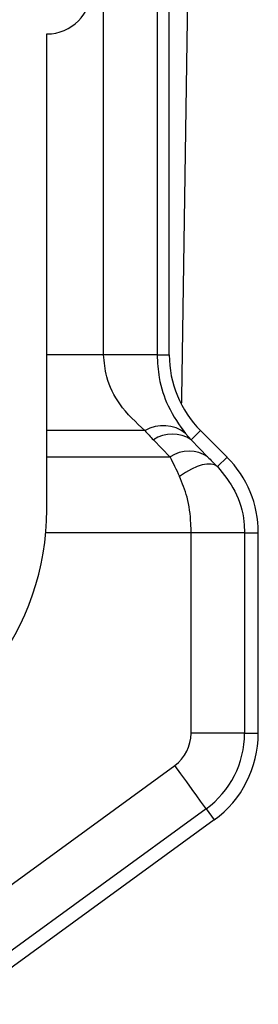
# Model space of a CAD drawing. Extents: x 4 to 134, y 2 to 98.
# Drawn here: x 61 to 61, y 40 to 41 of the extents above; entities that cross this region are included whole.
import ezdxf

# ---------------------------------------------------------------- set-up
doc = ezdxf.new("R2010")
doc.units = 0
doc.header["$MEASUREMENT"] = 0
doc.layers.get('0').update_dxf_attribs({"linetype": 'CONTINUOUS'})

msp = doc.modelspace()

# ---------------------------------------------------------------- linework, layer by layer
for p, q in [((61.1869, 40.489), (61.1869, 42.5896)), ((61.2748, 40.4406), (61.2816, 40.894)), ((61.2469, 40.8868), (61.2469, 40.489)), ((61.2606, 40.489), (61.2606, 40.8802)), ((61.1233, 40.3153), (61.1233, 40.8483)), ((61.1869, 40.489), (61.1233, 40.489)), ((61.2469, 40.489), (61.1869, 40.489)), ((61.2469, 40.489), (61.2606, 40.489)), ((61.2334, 40.4042), (61.1233, 40.4042)), ((61.2853, 40.3937), (61.2958, 40.4042)), ((61.3255, 40.3745), (61.2958, 40.4042)), ((61.2616, 40.3745), (61.2429, 40.3937)), ((61.2788, 40.401), (61.2853, 40.3937)), ((61.2853, 40.3937), (61.3041, 40.3745)), ((61.2616, 40.3745), (61.1233, 40.3745)), ((61.3147, 40.3637), (61.3255, 40.3745)), ((61.2852, 40.2896), (61.1222, 40.2896)), ((61.2852, 40.0651), (61.2852, 40.2896)), ((61.3452, 40.2896), (61.2852, 40.2896)), ((61.3452, 40.2896), (61.3452, 40.0651)), ((61.3452, 40.2896), (61.3606, 40.2896)), ((61.3606, 40.0651), (61.3606, 40.2896)), ((61.3452, 40.0651), (61.2852, 40.0651)), ((61.3452, 40.0651), (61.3606, 40.0651)), ((60.9811, 39.8214), (61.2668, 40.0291)), ((61.3021, 39.9805), (61.0009, 39.7617)), ((61.3021, 39.9805), (61.3112, 39.968)), ((61.3112, 39.968), (61.0271, 39.7616))]:
    msp.add_line(p, q)
at = {"flags": 128}
for points in [[(61.2743, 40.4335), (61.2746, 40.4363), (61.2748, 40.4406)], [(61.3147, 40.3637), (61.3116, 40.3656), (61.3077, 40.3666), (61.303, 40.3666), (61.2977, 40.3657), (61.2918, 40.3638), (61.2856, 40.361), (61.279, 40.3573), (61.2723, 40.3528)], [(61.3021, 39.9805), (61.3013, 39.9816), (61.2992, 39.9845), (61.2959, 39.989), (61.2915, 39.995), (61.2862, 40.0023), (61.2802, 40.0107), (61.2736, 40.0197), (61.2668, 40.0291)]]:
    msp.add_lwpolyline(points, dxfattribs=at)
for centre, radius, start, end in [((61.1233, 40.8983), 0.05, 270, 90), ((61.3806, 40.489), 0.12, 180, 225), ((61.2538, 40.3695), 0.0402, 51.5124, 120.4328), ((61.2641, 40.3621), 0.0381, 56.1405, 123.842), ((61.2829, 40.3429), 0.0381, 56.1405, 123.8421), ((61.2406, 40.2896), 0.12, 0, 45), ((60.8323, 40.3153), 0.291, 321.7927, 0), ((61.2406, 40.0651), 0.0445, 306, 0), ((61.2406, 40.0651), 0.1045, 306, 0), ((61.2406, 40.0651), 0.12, 306, 0)]:
    msp.add_arc(centre, radius, start, end)
for centre, major_axis, ratio, start_param, end_param in [((61.3806, 40.5281), (0, 0.1925), 0.999848, 2.270307, 2.343774), ((61.3051, 40.2896), (-0.06, 0.12), 0.009874, 0.780461, 1.011031), ((61.3475, 40.332), (0.06, -0.06), 0.012341, 3.914647, 4.145217)]:
    msp.add_ellipse(centre, major_axis=major_axis, ratio=ratio, start_param=start_param, end_param=end_param)
for points, knots in [([(61.2334, 40.4042), (61.2234, 40.4133), (61.2058, 40.4293), (61.1895, 40.4605), (61.1877, 40.4807), (61.1869, 40.489)], [0, 0, 0, 0, 0.4345414, 0.7667193, 1, 1, 1, 1]), ([(61.2469, 40.489), (61.2474, 40.4804), (61.2487, 40.4594), (61.2599, 40.4269), (61.2719, 40.4104), (61.2788, 40.401)], [0, 0, 0, 0, 0.231236, 0.5618087, 1, 1, 1, 1]), ([(61.3147, 40.3637), (61.3218, 40.3549), (61.3365, 40.337), (61.3444, 40.3098), (61.345, 40.2937), (61.3452, 40.2896)], [0, 0, 0, 0, 0.414902, 0.850088, 1, 1, 1, 1]), ([(61.2852, 40.2896), (61.2851, 40.2931), (61.2849, 40.3067), (61.2818, 40.3293), (61.2753, 40.3452), (61.2723, 40.3528)], [0, 0, 0, 0, 0.154648, 0.598423, 1, 1, 1, 1])]:
    msp.add_open_spline(points, degree=3, knots=knots)

doc.saveas('drawing.dxf')
